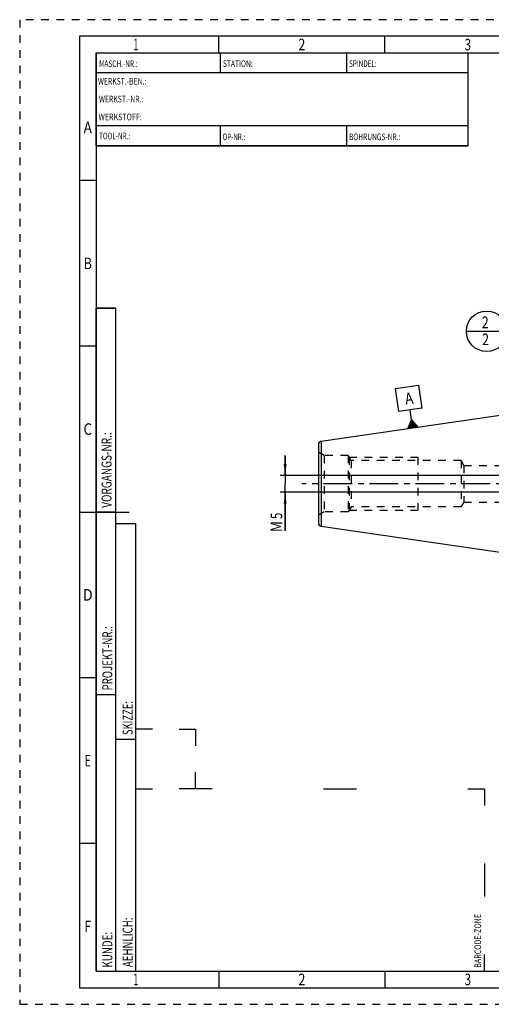
# Model space of a CAD drawing. Units: millimetres. Extents: x 0 to 420, y 0 to 297.
# Drawn here: x 0 to 142, y 0 to 297 of the extents above; entities that cross this region are included whole.
import ezdxf
from ezdxf.enums import TextEntityAlignment as Align

# ---------------------------------------------------------------- set-up
doc = ezdxf.new("R2010")
doc.units = ezdxf.units.MM
doc.header["$LTSCALE"] = 23.1
doc.linetypes.add('CENTER', pattern=[0.6, 0.375, -0.075, 0.075, -0.075])
doc.linetypes.add('HIDDEN', pattern=[0.2, 0.1, -0.1])
doc.layers.get('0').update_dxf_attribs({"linetype": 'CONTINUOUS'})
for name, color, linetype in [('30376885_AXIS', 7, 'CONTINUOUS'), ('30376885_CL', 7, 'CONTINUOUS'), ('30376885_DIM', 7, 'CONTINUOUS'), ('30376885_HL', 7, 'CONTINUOUS'), ('606464934-000-00-ED1_CL', 7, 'CONTINUOUS'), ('606464934-000-00-ED1_FORMAT', 7, 'CONTINUOUS')]:
    doc.layers.add(name, color=color, linetype=linetype)
doc.styles.get("Standard").update_dxf_attribs({"font": 'TXT.SHX', "width": 0.7})
doc.styles.add('TEXTSTYLE_2', font='TXT.SHX', dxfattribs={"width": 0.675})
doc.dimstyles.new('DIMSTYLE_3', dxfattribs={"dimtxt": 3.5, "dimasz": 3.5, "dimexe": 0.18, "dimexo": 0.0625, "dimgap": 0.09, "dimtad": 1, "dimdec": 3, "dimdsep": 46, "dimtxsty": 'STANDARD', "dimblk": '_FILLED', "dimblk1": '_FILLED', "dimblk2": '_FILLED', "dimcen": 0.09, "dimclrt": 2, "dimadec": 0, "dimazin": 0, "dimtp": 0.05, "dimtm": 0.05, "dimtfac": 1, "dimtdec": 3, "dimtofl": 0, "dimtmove": 0, "dimatfit": 3, "dimldrblk": '_FILLED', "dimfxl": 1, "dimtolj": 1, "dimarcsym": 0})

# ---------------------------------------------------------------- blocks, each defined once
blk = doc.blocks.new('BARCODEBOX_BL0', base_point=(87.5, 46.5))
at = {"layer": '606464934-000-00-ED1_FORMAT', "color": 3, "linetype": 'CONTINUOUS'}
for p, q in [((40, 83), (35, 83)), ((48, 83), (53, 83)), ((53, 83), (53, 78)), ((53, 65), (53, 70)), ((35, 65), (40, 65)), ((58, 65), (48, 65)), ((91.5, 65), (101.5, 65)), ((135, 65), (140, 65)), ((140, 65), (140, 60)), ((140, 42.5), (140, 32.5)), ((140, 10), (140, 15))]:
    blk.add_line(p, q, dxfattribs=at)
at = {"layer": '606464934-000-00-ED1_FORMAT', "color": 2, "linetype": 'CONTINUOUS', "width": 0.787698}
blk.add_text('BARCODE-ZONE', height=2, rotation=90, dxfattribs=at).set_placement((139, 11))
blk = doc.blocks.new('_FILLED')
at = {"color": 0, "linetype": 'BYBLOCK'}
blk.add_solid([(0, 0), (-1, 0.125), (-1, -0.125)], dxfattribs=at)
blk = doc.blocks.new('*D3')
at = {"layer": '30376885_DIM', "color": 3, "linetype": 'CONTINUOUS'}
for p, q in [((79.96, 159.51), (79.96, 165.51)), ((79.96, 165.51), (79.96, 157.01)), ((223.86, 159.51), (78.46, 159.51)), ((223.86, 154.51), (78.46, 154.51)), ((79.96, 142.78), (79.96, 157.01)), ((79.96, 154.51), (79.96, 142.78))]:
    blk.add_line(p, q, dxfattribs=at)
at = {"layer": '30376885_DIM', "color": 3, "linetype": 'CONTINUOUS', "xscale": 3.5, "yscale": 3.5, "zscale": 3.5}
for p, rotation in [((79.96, 159.51), 270), ((79.96, 154.51), 90)]:
    blk.add_blockref('_FILLED', p, dxfattribs=dict(at, rotation=rotation))
at = {"layer": '30376885_DIM', "color": 2, "linetype": 'CONTINUOUS'}
for s, width, p in [('5', 0.714286, (79.09, 148.28)), ('M', 0.857143, (79.09, 145.78))]:
    blk.add_text(s, height=3.5, rotation=90, dxfattribs=dict(at, width=width)).set_placement(p, align=Align.RIGHT)
blk = doc.blocks.new('GEOM_TOLERANCE_SYMBOLS_BL2', base_point=(117.13, 180.18))
at = {"layer": '606464934-000-00-ED1_CL', "color": 3, "linetype": 'CONTINUOUS'}
for p, q in [((113.17, 185.71), (120.09, 186.72)), ((114.18, 178.78), (113.17, 185.71)), ((120.09, 186.72), (121.1, 179.8)), ((121.1, 179.8), (114.18, 178.78)), ((118.07, 176.32), (117.64, 179.29)), ((116.95, 173.63), (118.07, 176.32)), ((117.84, 173.76), (117.62, 175.25)), ((117.94, 173.78), (117.7, 175.43)), ((118.04, 173.79), (117.77, 175.61)), ((118.14, 173.8), (117.85, 175.78)), ((118.24, 173.82), (117.92, 175.96)), ((118.33, 173.83), (118, 176.14)), ((118.07, 176.32), (119.91, 174.06)), ((118.43, 173.85), (118.07, 176.32)), ((118.53, 173.86), (118.2, 176.17)), ((118.63, 173.88), (118.32, 176.02)), ((118.73, 173.89), (118.44, 175.87)), ((118.83, 173.91), (118.56, 175.72)), ((118.93, 173.92), (118.69, 175.57)), ((119.03, 173.93), (118.81, 175.42)), ((119.13, 173.95), (118.93, 175.27)), ((119.92, 174.06), (116.95, 173.63)), ((117.05, 173.65), (117.02, 173.81)), ((117.15, 173.66), (117.1, 173.99)), ((117.25, 173.67), (117.17, 174.17)), ((117.34, 173.69), (117.25, 174.35)), ((117.44, 173.7), (117.32, 174.53)), ((117.54, 173.72), (117.4, 174.71)), ((117.64, 173.73), (117.47, 174.89)), ((117.74, 173.75), (117.55, 175.07)), ((119.22, 173.96), (119.06, 175.12)), ((119.32, 173.98), (119.18, 174.96)), ((119.42, 173.99), (119.3, 174.81)), ((119.52, 174.01), (119.43, 174.66)), ((119.62, 174.02), (119.55, 174.51)), ((119.72, 174.04), (119.67, 174.36)), ((119.82, 174.05), (119.8, 174.21))]:
    blk.add_line(p, q, dxfattribs=at)
at = {"layer": '606464934-000-00-ED1_CL', "color": 2, "linetype": 'CONTINUOUS', "width": 0.857143}
blk.add_text('A', height=3.5, rotation=8.2972, dxfattribs=at).set_placement((116.3, 180.86))
blk = doc.blocks.new('BOMBALLOON_BL4', base_point=(140.68, 203.01))
at = {"layer": '606464934-000-00-ED1_CL', "color": 3, "linetype": 'CONTINUOUS'}
blk.add_line((134.55, 203.01), (146.8, 203.01), dxfattribs=at)
blk.add_circle((140.68, 203.01), 6.12, dxfattribs=at)
at = {"layer": '606464934-000-00-ED1_CL', "color": 2, "linetype": 'CONTINUOUS', "width": 0.785714}
for p in [(139.2, 203.95), (139.3, 198.83)]:
    blk.add_text('2', height=3.5, dxfattribs=at).set_placement(p)

msp = doc.modelspace()

# ---------------------------------------------------------------- linework, layer by layer
at = {"layer": '30376885_AXIS', "color": 3, "linetype": 'CENTER'}
msp.add_line((280.3639, 157.0084), (84.9639, 157.0084), dxfattribs=at)
at = {"layer": '30376885_CL', "color": 7, "linetype": 'CONTINUOUS'}
for p, q in [((90.8196, 169.8206), (155.3639, 179.2334)), ((89.9639, 168.831), (89.9639, 145.1857)), ((90.8196, 144.1962), (155.3639, 134.7834))]:
    msp.add_line(p, q, dxfattribs=at)
at = {"layer": '30376885_CL', "color": 9, "linetype": 'CONTINUOUS'}
msp.add_line((90.8196, 169.8206), (90.8196, 144.1962), dxfattribs=at)
at = {"layer": '30376885_CL', "color": 7, "linetype": 'CONTINUOUS'}
for centre, start, end in [((90.9639, 168.831), 98.29722, 180), ((90.9639, 145.1857), 180, 261.70278)]:
    msp.add_arc(centre, 1, start, end, dxfattribs=at)
at = {"layer": '30376885_HL', "color": 6, "linetype": 'HIDDEN'}
for p, q in [((91.6959, 165.5084), (89.9639, 166.5084)), ((91.6959, 165.5084), (91.6959, 148.5084)), ((98.9639, 165.5084), (91.6959, 165.5084)), ((98.9639, 165.5084), (98.9639, 148.5084)), ((99.8299, 164.0084), (98.9639, 165.5084)), ((99.2526, 165.0084), (99.2526, 149.0084)), ((99.2526, 165.0084), (119.9639, 165.0084)), ((99.8299, 164.0084), (99.8299, 150.0084)), ((132.9639, 164.0084), (99.8299, 164.0084)), ((119.9639, 165.0084), (119.9639, 149.0084)), ((132.9639, 164.0084), (132.9639, 150.0084)), ((133.8299, 162.5084), (132.9639, 164.0084)), ((133.8299, 162.5084), (133.8299, 151.5084)), ((133.8299, 162.5084), (166.0847, 162.5084)), ((133.8299, 151.5084), (132.9639, 150.0084)), ((133.8299, 151.5084), (166.0847, 151.5084)), ((91.6959, 148.5084), (89.9639, 147.5084)), ((98.9639, 148.5084), (91.6959, 148.5084)), ((99.8299, 150.0084), (98.9639, 148.5084)), ((99.2526, 149.0084), (119.9639, 149.0084)), ((132.9639, 150.0084), (99.8299, 150.0084))]:
    msp.add_line(p, q, dxfattribs=at)
at = {"layer": '606464934-000-00-ED1_FORMAT', "color": 6, "linetype": 'HIDDEN'}
for p, q in [((0, 297), (0, 0)), ((420, 297), (0, 297)), ((0, 0), (420, 0))]:
    msp.add_line(p, q, dxfattribs=at)
at = {"layer": '606464934-000-00-ED1_FORMAT', "color": 7, "linetype": 'CONTINUOUS'}
for p, q in [((18, 292), (18, 5)), ((415, 292), (18, 292)), ((23, 259), (23, 287)), ((23.0001, 287), (135.0001, 287)), ((60.5, 281.0048), (60.5, 287)), ((98.5, 281.0048), (98.5, 287)), ((135, 287), (135, 259)), ((135.0001, 281), (23.0001, 281)), ((135.0001, 265), (23.0001, 265)), ((60.5, 259), (60.5, 265)), ((98.5, 259), (98.5, 265)), ((135.0001, 259), (23.0001, 259)), ((18, 148.5), (33, 148.5)), ((18, 5), (415, 5))]:
    msp.add_line(p, q, dxfattribs=at)
at = {"layer": '606464934-000-00-ED1_FORMAT', "color": 3, "linetype": 'CONTINUOUS'}
for p, q in [((60, 287), (60, 292)), ((110, 287), (110, 292)), ((23, 287), (135, 287)), ((23, 287), (23, 259)), ((23, 287), (23.0001, 287)), ((135, 287), (135, 259)), ((135.0001, 287), (264.9014, 287)), ((23, 259), (135, 259)), ((23, 259), (23, 10)), ((23, 248.5), (18, 248.5)), ((23, 10), (23, 210)), ((23, 210), (29, 210)), ((29, 210), (23, 210)), ((29, 10), (29, 210)), ((29, 10), (29, 210)), ((23, 198.5), (18, 198.5)), ((23, 148.515), (29, 148.515)), ((29, 10), (29, 145)), ((29, 145), (35, 145)), ((35, 10), (35, 145)), ((23, 98.5), (18, 98.5)), ((23, 93.5), (29, 93.5)), ((29, 80), (35, 80)), ((23, 48.5), (18, 48.5)), ((23, 10), (29, 10)), ((23, 10), (147, 10)), ((29, 10), (35, 10)), ((60, 10), (60, 5)), ((110, 10), (110, 5))]:
    msp.add_line(p, q, dxfattribs=at)

# ---------------------------------------------------------------- block references
at = {"layer": '606464934-000-00-ED1_CL', "color": 3, "linetype": 'CONTINUOUS'}
for name, p in [('BOMBALLOON_BL4', (140.6777, 203.0084)), ('GEOM_TOLERANCE_SYMBOLS_BL2', (117.1344, 180.1763))]:
    msp.add_blockref(name, p, dxfattribs=at)
at = {"layer": '606464934-000-00-ED1_FORMAT', "color": 3, "linetype": 'CONTINUOUS'}
msp.add_blockref('BARCODEBOX_BL0', (87.5, 46.5), dxfattribs=at)

# ---------------------------------------------------------------- texts
at = {"layer": '606464934-000-00-ED1_FORMAT', "color": 90, "linetype": 'CONTINUOUS', "style": 'TEXTSTYLE_2'}
for s, width, p in [('1', 0.571429, (35, 287.75)), ('2', 0.785714, (85, 287.75)), ('3', 0.714286, (135, 287.75)), ('A', 0.857143, (20.5, 262.75)), ('B', 0.785714, (20.5, 221.75)), ('C', 0.833333, (20.5, 171.75)), ('D', 0.904762, (20.5, 121.75)), ('E', 0.714286, (20.5, 71.75)), ('F', 0.714286, (20.5, 21.75)), ('1', 0.571429, (35, 5.75)), ('2', 0.785714, (85, 5.75)), ('3', 0.714286, (135, 5.75))]:
    msp.add_text(s, height=3.5, dxfattribs=dict(at, width=width)).set_placement(p, align=Align.CENTER)
at = {"layer": '606464934-000-00-ED1_FORMAT', "color": 2, "linetype": 'CONTINUOUS'}
for s, width, p in [('MASCH.-NR.:', 0.718615, (23.9272, 282.7195)), ('STATION:', 0.741071, (61.2213, 282.7442)), ('SPINDEL:', 0.702381, (99.212, 282.7442)), ('WERKST.-BEN.:', 0.752747, (23.5638, 277.4329)), ('WERKST.-NR.:', 0.755952, (23.8682, 272.0623)), ('WERKSTOFF:', 0.785714, (23.7507, 266.6578)), ('TOOL-NR.:', 0.698413, (23.931, 260.9091)), ('OP-NR.:', 0.683673, (61.14, 260.6643)), ('BOHRUNGS-NR.:', 0.730769, (99.2058, 260.6643))]:
    msp.add_text(s, height=2, dxfattribs=dict(at, width=width)).set_placement(p)
for s, width, p in [('VORGANGS-NR.:', 0.739927, (27.6554, 149.7734)), ('PROJEKT-NR.:', 0.714286, (27.9025, 94.6666)), ('SKIZZE:', 0.693878, (34, 81.225)), ('AEHNLICH:', 0.71164, (34, 11.225)), ('KUNDE:', 0.722222, (27.9025, 11.0873))]:
    msp.add_text(s, height=3, rotation=90, dxfattribs=dict(at, width=width)).set_placement(p)

# ---------------------------------------------------------------- dimensions: what is measured, and where the dimension line sits
at = {"layer": '30376885_DIM', "color": 3, "linetype": 'CONTINUOUS'}
dim = msp.add_linear_dim(base=(79.9639, 159.5084), p1=(223.8639, 154.5084), p2=(223.8639, 159.5084), angle=90, text='M<>', dimstyle='DIMSTYLE_3', dxfattribs=at)
dim.commit()
dim.dimension.update_dxf_attribs({"geometry": '*D3', "text_midpoint": (78.5711, 143.0726), "dimtype": 160})

doc.saveas('drawing.dxf')
